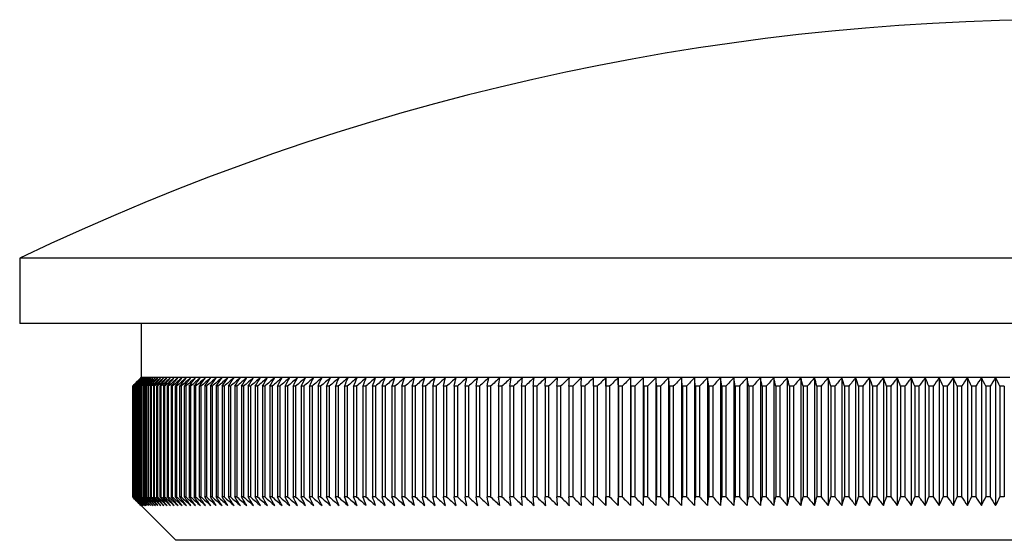
# Model space of a CAD drawing. Units: millimetres. Extents: x 5 to 292, y 5 to 205.
# Drawn here: x 109 to 132, y 109 to 121 of the extents above; entities that cross this region are included whole.
import ezdxf

# ---------------------------------------------------------------- set-up
doc = ezdxf.new("R2010")
doc.units = ezdxf.units.MM

msp = doc.modelspace()

# ---------------------------------------------------------------- linework, layer by layer
at = {"color": 7, "linetype": 'Continuous', "lineweight": 25}
for p, q in [((109.164, 115.321), (109.164, 113.821)), ((157.464, 115.321), (109.164, 115.321)), ((157.464, 113.821), (109.164, 113.821)), ((111.964, 113.821), (111.964, 112.571)), ((111.964, 112.571), (111.764, 112.371)), ((111.969, 112.571), (111.964, 112.571)), ((111.964, 112.571), (111.964, 112.571)), ((111.979, 112.571), (111.969, 112.571)), ((111.994, 112.571), (111.979, 112.571)), ((112.014, 112.571), (111.994, 112.571)), ((112.04, 112.571), (112.014, 112.571)), ((112.07, 112.571), (112.04, 112.571)), ((112.105, 112.571), (112.07, 112.571)), ((112.145, 112.571), (112.105, 112.571)), ((112.19, 112.571), (112.145, 112.571)), ((112.24, 112.571), (112.19, 112.571)), ((112.294, 112.571), (112.24, 112.571)), ((112.354, 112.571), (112.294, 112.571)), ((112.419, 112.571), (112.354, 112.571)), ((112.489, 112.571), (112.419, 112.571)), ((112.563, 112.571), (112.489, 112.571)), ((112.643, 112.571), (112.563, 112.571)), ((112.727, 112.571), (112.643, 112.571)), ((112.816, 112.571), (112.727, 112.571)), ((112.91, 112.571), (112.816, 112.571)), ((113.009, 112.571), (112.91, 112.571)), ((113.112, 112.571), (113.009, 112.571)), ((113.22, 112.571), (113.112, 112.571)), ((113.333, 112.571), (113.22, 112.571)), ((113.451, 112.571), (113.333, 112.571)), ((113.573, 112.571), (113.451, 112.571)), ((113.7, 112.571), (113.573, 112.571)), ((113.832, 112.571), (113.7, 112.571)), ((113.968, 112.571), (113.832, 112.571)), ((114.109, 112.571), (113.968, 112.571)), ((114.254, 112.571), (114.109, 112.571)), ((114.403, 112.571), (114.254, 112.571)), ((114.558, 112.571), (114.403, 112.571)), ((114.716, 112.571), (114.558, 112.571)), ((114.879, 112.571), (114.716, 112.571)), ((115.046, 112.571), (114.879, 112.571)), ((115.218, 112.571), (115.046, 112.571)), ((115.393, 112.571), (115.218, 112.571)), ((115.573, 112.571), (115.393, 112.571)), ((115.757, 112.571), (115.573, 112.571)), ((115.946, 112.571), (115.757, 112.571)), ((116.138, 112.571), (115.946, 112.571)), ((116.334, 112.571), (116.138, 112.571)), ((116.535, 112.571), (116.334, 112.571)), ((116.739, 112.571), (116.535, 112.571)), ((116.947, 112.571), (116.739, 112.571)), ((117.159, 112.571), (116.947, 112.571)), ((117.375, 112.571), (117.159, 112.571)), ((117.594, 112.571), (117.375, 112.571)), ((117.818, 112.571), (117.594, 112.571)), ((118.045, 112.571), (117.818, 112.571)), ((118.275, 112.571), (118.045, 112.571)), ((118.509, 112.571), (118.275, 112.571)), ((118.746, 112.571), (118.509, 112.571)), ((118.987, 112.571), (118.746, 112.571)), ((119.232, 112.571), (118.987, 112.571)), ((119.479, 112.571), (119.232, 112.571)), ((119.73, 112.571), (119.479, 112.571)), ((119.984, 112.571), (119.73, 112.571)), ((120.241, 112.571), (119.984, 112.571)), ((120.501, 112.571), (120.241, 112.571)), ((120.765, 112.571), (120.501, 112.571)), ((121.031, 112.571), (120.765, 112.571)), ((121.3, 112.571), (121.031, 112.571)), ((121.572, 112.571), (121.3, 112.571)), ((121.846, 112.571), (121.572, 112.571)), ((122.124, 112.571), (121.846, 112.571)), ((122.403, 112.571), (122.124, 112.571)), ((122.686, 112.571), (122.403, 112.571)), ((122.971, 112.571), (122.686, 112.571)), ((122.686, 112.571), (122.686, 109.621)), ((123.258, 112.571), (122.971, 112.571)), ((122.971, 112.571), (122.971, 109.621)), ((123.548, 112.571), (123.258, 112.571)), ((123.258, 112.571), (123.258, 109.621)), ((123.84, 112.571), (123.548, 112.571)), ((123.548, 112.571), (123.548, 109.621)), ((124.135, 112.571), (123.84, 112.571)), ((123.84, 112.571), (123.84, 109.621)), ((124.431, 112.571), (124.135, 112.571)), ((124.135, 112.571), (124.135, 109.621)), ((124.73, 112.571), (124.431, 112.571)), ((124.431, 112.571), (124.431, 109.621)), ((125.03, 112.571), (124.73, 112.571)), ((124.73, 112.571), (124.73, 109.621)), ((125.333, 112.571), (125.03, 112.571)), ((125.03, 112.571), (125.03, 109.621)), ((125.637, 112.571), (125.333, 112.571)), ((125.333, 112.571), (125.333, 109.621)), ((125.943, 112.571), (125.637, 112.571)), ((125.637, 112.571), (125.637, 109.621)), ((126.251, 112.571), (125.943, 112.571)), ((125.943, 112.571), (125.943, 109.621)), ((126.561, 112.571), (126.251, 112.571)), ((126.251, 112.571), (126.251, 109.621)), ((126.872, 112.571), (126.561, 112.571)), ((126.561, 112.571), (126.561, 109.621)), ((127.185, 112.571), (126.872, 112.571)), ((126.872, 112.571), (126.872, 109.621)), ((127.499, 112.571), (127.185, 112.571)), ((127.185, 112.571), (127.185, 109.621)), ((127.814, 112.571), (127.499, 112.571)), ((127.499, 112.571), (127.499, 109.621)), ((128.131, 112.571), (127.814, 112.571)), ((127.814, 112.571), (127.814, 109.621)), ((128.449, 112.571), (128.131, 112.571)), ((128.131, 112.571), (128.131, 109.621)), ((128.768, 112.571), (128.449, 112.571)), ((128.449, 112.571), (128.449, 109.621)), ((129.088, 112.571), (128.768, 112.571)), ((128.768, 112.571), (128.768, 109.621)), ((129.41, 112.571), (129.088, 112.571)), ((129.088, 112.571), (129.088, 109.621)), ((129.732, 112.571), (129.41, 112.571)), ((129.41, 112.571), (129.41, 109.621)), ((130.055, 112.571), (129.732, 112.571)), ((129.732, 112.571), (129.732, 109.621)), ((130.378, 112.571), (130.055, 112.571)), ((130.055, 112.571), (130.055, 109.621)), ((130.703, 112.571), (130.378, 112.571)), ((130.378, 112.571), (130.378, 109.621)), ((131.028, 112.571), (130.703, 112.571)), ((130.703, 112.571), (130.703, 109.621)), ((131.353, 112.571), (131.028, 112.571)), ((131.028, 112.571), (131.028, 109.621)), ((131.679, 112.571), (131.353, 112.571)), ((131.353, 112.571), (131.353, 109.621)), ((132.006, 112.571), (131.679, 112.571)), ((131.679, 112.571), (131.679, 109.621)), ((111.764, 112.371), (111.764, 109.821)), ((111.764, 112.371), (111.764, 109.821)), ((111.764, 112.371), (111.764, 112.371)), ((111.767, 112.371), (111.766, 112.371)), ((111.766, 112.371), (111.766, 109.821)), ((111.767, 112.371), (111.767, 109.821)), ((111.775, 112.371), (111.772, 112.371)), ((111.772, 112.371), (111.772, 109.821)), ((111.775, 112.371), (111.775, 109.821)), ((111.789, 112.371), (111.784, 112.371)), ((111.784, 112.371), (111.784, 109.821)), ((111.789, 112.371), (111.789, 109.821)), ((111.807, 112.371), (111.801, 112.371)), ((111.801, 112.371), (111.801, 109.821)), ((111.807, 112.371), (111.807, 109.821)), ((111.831, 112.371), (111.823, 112.371)), ((111.823, 112.371), (111.823, 109.821)), ((111.831, 112.371), (111.831, 109.821)), ((111.859, 112.371), (111.85, 112.371)), ((111.85, 112.371), (111.85, 109.821)), ((111.859, 112.371), (111.859, 109.821)), ((111.893, 112.371), (111.882, 112.371)), ((111.882, 112.371), (111.882, 109.821)), ((111.893, 112.371), (111.893, 109.821)), ((111.932, 112.371), (111.919, 112.371)), ((111.919, 112.371), (111.919, 109.821)), ((111.932, 112.371), (111.932, 109.821)), ((111.975, 112.371), (111.962, 112.371)), ((111.962, 112.371), (111.962, 109.821)), ((111.975, 112.371), (111.975, 109.821)), ((112.024, 112.371), (112.009, 112.371)), ((112.009, 112.371), (112.009, 109.821)), ((112.024, 112.371), (112.024, 109.821)), ((112.078, 112.371), (112.061, 112.371)), ((112.061, 112.371), (112.061, 109.821)), ((112.078, 112.371), (112.078, 109.821)), ((112.136, 112.371), (112.118, 112.371)), ((112.118, 112.371), (112.118, 109.821)), ((112.136, 112.371), (112.136, 109.821)), ((112.2, 112.371), (112.18, 112.371)), ((112.18, 112.371), (112.18, 109.821)), ((112.2, 112.371), (112.2, 109.821)), ((112.268, 112.371), (112.247, 112.371)), ((112.247, 112.371), (112.247, 109.821)), ((112.268, 112.371), (112.268, 109.821)), ((112.342, 112.371), (112.319, 112.371)), ((112.319, 112.371), (112.319, 109.821)), ((112.342, 112.371), (112.342, 109.821)), ((112.42, 112.371), (112.396, 112.371)), ((112.396, 112.371), (112.396, 109.821)), ((112.42, 112.371), (112.42, 109.821)), ((112.504, 112.371), (112.478, 112.371)), ((112.478, 112.371), (112.478, 109.821)), ((112.504, 112.371), (112.504, 109.821)), ((112.592, 112.371), (112.565, 112.371)), ((112.565, 112.371), (112.565, 109.821)), ((112.592, 112.371), (112.592, 109.821)), ((112.685, 112.371), (112.657, 112.371)), ((112.657, 112.371), (112.657, 109.821)), ((112.685, 112.371), (112.685, 109.821)), ((112.783, 112.371), (112.753, 112.371)), ((112.753, 112.371), (112.753, 109.821)), ((112.783, 112.371), (112.783, 109.821)), ((112.886, 112.371), (112.854, 112.371)), ((112.854, 112.371), (112.854, 109.821)), ((112.886, 112.371), (112.886, 109.821)), ((112.993, 112.371), (112.961, 112.371)), ((112.961, 112.371), (112.961, 109.821)), ((112.993, 112.371), (112.993, 109.821)), ((113.106, 112.371), (113.071, 112.371)), ((113.071, 112.371), (113.071, 109.821)), ((113.106, 112.371), (113.106, 109.821)), ((113.223, 112.371), (113.187, 112.371)), ((113.187, 112.371), (113.187, 109.821)), ((113.223, 112.371), (113.223, 109.821)), ((113.345, 112.371), (113.307, 112.371)), ((113.307, 112.371), (113.307, 109.821)), ((113.345, 112.371), (113.345, 109.821)), ((113.471, 112.371), (113.433, 112.371)), ((113.433, 112.371), (113.433, 109.821)), ((113.471, 112.371), (113.471, 109.821)), ((113.602, 112.371), (113.562, 112.371)), ((113.562, 112.371), (113.562, 109.821)), ((113.602, 112.371), (113.602, 109.821)), ((113.738, 112.371), (113.697, 112.371)), ((113.697, 112.371), (113.697, 109.821)), ((113.738, 112.371), (113.738, 109.821)), ((113.879, 112.371), (113.836, 112.371)), ((113.836, 112.371), (113.836, 109.821)), ((113.879, 112.371), (113.879, 109.821)), ((114.024, 112.371), (113.979, 112.371)), ((113.979, 112.371), (113.979, 109.821)), ((114.024, 112.371), (114.024, 109.821)), ((114.173, 112.371), (114.127, 112.371)), ((114.127, 112.371), (114.127, 109.821)), ((114.173, 112.371), (114.173, 109.821)), ((114.327, 112.371), (114.28, 112.371)), ((114.28, 112.371), (114.28, 109.821)), ((114.327, 112.371), (114.327, 109.821)), ((114.485, 112.371), (114.437, 112.371)), ((114.437, 112.371), (114.437, 109.821)), ((114.485, 112.371), (114.485, 109.821)), ((114.648, 112.371), (114.599, 112.371)), ((114.599, 112.371), (114.599, 109.821)), ((114.648, 112.371), (114.648, 109.821)), ((114.816, 112.371), (114.765, 112.371)), ((114.765, 112.371), (114.765, 109.821)), ((114.816, 112.371), (114.816, 109.821)), ((114.987, 112.371), (114.935, 112.371)), ((114.935, 112.371), (114.935, 109.821)), ((114.987, 112.371), (114.987, 109.821)), ((115.163, 112.371), (115.109, 112.371)), ((115.109, 112.371), (115.109, 109.821)), ((115.163, 112.371), (115.163, 109.821)), ((115.343, 112.371), (115.288, 112.371)), ((115.288, 112.371), (115.288, 109.821)), ((115.343, 112.371), (115.343, 109.821)), ((115.528, 112.371), (115.471, 112.371)), ((115.471, 112.371), (115.471, 109.821)), ((115.528, 112.371), (115.528, 109.821)), ((115.716, 112.371), (115.659, 112.371)), ((115.659, 112.371), (115.659, 109.821)), ((115.716, 112.371), (115.716, 109.821)), ((115.909, 112.371), (115.85, 112.371)), ((115.85, 112.371), (115.85, 109.821)), ((115.909, 112.371), (115.909, 109.821)), ((116.106, 112.371), (116.046, 112.371)), ((116.046, 112.371), (116.046, 109.821)), ((116.106, 112.371), (116.106, 109.821)), ((116.306, 112.371), (116.245, 112.371)), ((116.245, 112.371), (116.245, 109.821)), ((116.306, 112.371), (116.306, 109.821)), ((116.511, 112.371), (116.449, 112.371)), ((116.449, 112.371), (116.449, 109.821)), ((116.511, 112.371), (116.511, 109.821)), ((116.72, 112.371), (116.656, 112.371)), ((116.656, 112.371), (116.656, 109.821)), ((116.72, 112.371), (116.72, 109.821)), ((116.933, 112.371), (116.868, 112.371)), ((116.868, 112.371), (116.868, 109.821)), ((116.933, 112.371), (116.933, 109.821)), ((117.149, 112.371), (117.083, 112.371)), ((117.083, 112.371), (117.083, 109.821)), ((117.149, 112.371), (117.149, 109.821)), ((117.369, 112.371), (117.302, 112.371)), ((117.302, 112.371), (117.302, 109.821)), ((117.369, 112.371), (117.369, 109.821)), ((117.593, 112.371), (117.525, 112.371)), ((117.525, 112.371), (117.525, 109.821)), ((117.593, 112.371), (117.593, 109.821)), ((117.821, 112.371), (117.752, 112.371)), ((117.752, 112.371), (117.752, 109.821)), ((117.821, 112.371), (117.821, 109.821)), ((118.052, 112.371), (117.982, 112.371)), ((117.982, 112.371), (117.982, 109.821)), ((118.052, 112.371), (118.052, 109.821)), ((118.287, 112.371), (118.216, 112.371)), ((118.216, 112.371), (118.216, 109.821)), ((118.287, 112.371), (118.287, 109.821)), ((118.526, 112.371), (118.454, 112.371)), ((118.454, 112.371), (118.454, 109.821)), ((118.526, 112.371), (118.526, 109.821)), ((118.768, 112.371), (118.694, 112.371)), ((118.694, 112.371), (118.694, 109.821)), ((118.768, 112.371), (118.768, 109.821)), ((119.013, 112.371), (118.939, 112.371)), ((118.939, 112.371), (118.939, 109.821)), ((119.013, 112.371), (119.013, 109.821)), ((119.262, 112.371), (119.187, 112.371)), ((119.187, 112.371), (119.187, 109.821)), ((119.262, 112.371), (119.262, 109.821)), ((119.514, 112.371), (119.438, 112.371)), ((119.438, 112.371), (119.438, 109.821)), ((119.514, 112.371), (119.514, 109.821)), ((119.769, 112.371), (119.692, 112.371)), ((119.692, 112.371), (119.692, 109.821)), ((119.769, 112.371), (119.769, 109.821)), ((120.028, 112.371), (119.949, 112.371)), ((119.949, 112.371), (119.949, 109.821)), ((120.028, 112.371), (120.028, 109.821)), ((120.289, 112.371), (120.21, 112.371)), ((120.21, 112.371), (120.21, 109.821)), ((120.289, 112.371), (120.289, 109.821)), ((120.554, 112.371), (120.474, 112.371)), ((120.474, 112.371), (120.474, 109.821)), ((120.554, 112.371), (120.554, 109.821)), ((120.822, 112.371), (120.74, 112.371)), ((120.74, 112.371), (120.74, 109.821)), ((120.822, 112.371), (120.822, 109.821)), ((121.092, 112.371), (121.01, 112.371)), ((121.01, 112.371), (121.01, 109.821)), ((121.092, 112.371), (121.092, 109.821)), ((121.365, 112.371), (121.283, 112.371)), ((121.283, 112.371), (121.283, 109.821)), ((121.365, 112.371), (121.365, 109.821)), ((121.642, 112.371), (121.558, 112.371)), ((121.558, 112.371), (121.558, 109.821)), ((121.642, 112.371), (121.642, 109.821)), ((121.921, 112.371), (121.836, 112.371)), ((121.836, 112.371), (121.836, 109.821)), ((121.921, 112.371), (121.921, 109.821)), ((122.202, 112.371), (122.117, 112.371)), ((122.117, 112.371), (122.117, 109.821)), ((122.202, 112.371), (122.202, 109.821)), ((122.487, 112.371), (122.401, 112.371)), ((122.401, 112.371), (122.401, 109.821)), ((122.487, 112.371), (122.487, 109.821)), ((122.773, 112.371), (122.687, 112.371)), ((122.687, 112.371), (122.687, 109.821)), ((122.773, 112.371), (122.773, 109.821)), ((123.063, 112.371), (122.975, 112.371)), ((122.975, 112.371), (122.975, 109.821)), ((123.063, 112.371), (123.063, 109.821)), ((123.354, 112.371), (123.266, 112.371)), ((123.266, 112.371), (123.266, 109.821)), ((123.354, 112.371), (123.354, 109.821)), ((123.648, 112.371), (123.559, 112.371)), ((123.559, 112.371), (123.559, 109.821)), ((123.648, 112.371), (123.648, 109.821)), ((123.945, 112.371), (123.855, 112.371)), ((123.855, 112.371), (123.855, 109.821)), ((123.945, 112.371), (123.945, 109.821)), ((124.243, 112.371), (124.153, 112.371)), ((124.153, 112.371), (124.153, 109.821)), ((124.243, 112.371), (124.243, 109.821)), ((124.544, 112.371), (124.453, 112.371)), ((124.453, 112.371), (124.453, 109.821)), ((124.544, 112.371), (124.544, 109.821)), ((124.846, 112.371), (124.755, 112.371)), ((124.755, 112.371), (124.755, 109.821)), ((124.846, 112.371), (124.846, 109.821)), ((125.151, 112.371), (125.059, 112.371)), ((125.059, 112.371), (125.059, 109.821)), ((125.151, 112.371), (125.151, 109.821)), ((125.458, 112.371), (125.365, 112.371)), ((125.365, 112.371), (125.365, 109.821)), ((125.458, 112.371), (125.458, 109.821)), ((125.766, 112.371), (125.673, 112.371)), ((125.673, 112.371), (125.673, 109.821)), ((125.766, 112.371), (125.766, 109.821)), ((126.076, 112.371), (125.983, 112.371)), ((125.983, 112.371), (125.983, 109.821)), ((126.076, 112.371), (126.076, 109.821)), ((126.388, 112.371), (126.294, 112.371)), ((126.294, 112.371), (126.294, 109.821)), ((126.388, 112.371), (126.388, 109.821)), ((126.702, 112.371), (126.607, 112.371)), ((126.607, 112.371), (126.607, 109.821)), ((126.702, 112.371), (126.702, 109.821)), ((127.017, 112.371), (126.922, 112.371)), ((126.922, 112.371), (126.922, 109.821)), ((127.017, 112.371), (127.017, 109.821)), ((127.333, 112.371), (127.238, 112.371)), ((127.238, 112.371), (127.238, 109.821)), ((127.333, 112.371), (127.333, 109.821)), ((127.651, 112.371), (127.555, 112.371)), ((127.555, 112.371), (127.555, 109.821)), ((127.651, 112.371), (127.651, 109.821)), ((127.971, 112.371), (127.874, 112.371)), ((127.874, 112.371), (127.874, 109.821)), ((127.971, 112.371), (127.971, 109.821)), ((128.291, 112.371), (128.194, 112.371)), ((128.194, 112.371), (128.194, 109.821)), ((128.291, 112.371), (128.291, 109.821)), ((128.613, 112.371), (128.516, 112.371)), ((128.516, 112.371), (128.516, 109.821)), ((128.613, 112.371), (128.613, 109.821)), ((128.936, 112.371), (128.838, 112.371)), ((128.838, 112.371), (128.838, 109.821)), ((128.936, 112.371), (128.936, 109.821)), ((129.26, 112.371), (129.162, 112.371)), ((129.162, 112.371), (129.162, 109.821)), ((129.26, 112.371), (129.26, 109.821)), ((129.585, 112.371), (129.486, 112.371)), ((129.486, 112.371), (129.486, 109.821)), ((129.585, 112.371), (129.585, 109.821)), ((129.91, 112.371), (129.812, 112.371)), ((129.812, 112.371), (129.812, 109.821)), ((129.91, 112.371), (129.91, 109.821)), ((130.237, 112.371), (130.138, 112.371)), ((130.138, 112.371), (130.138, 109.821)), ((130.237, 112.371), (130.237, 109.821)), ((130.564, 112.371), (130.465, 112.371)), ((130.465, 112.371), (130.465, 109.821)), ((130.564, 112.371), (130.564, 109.821)), ((130.892, 112.371), (130.793, 112.371)), ((130.793, 112.371), (130.793, 109.821)), ((130.892, 112.371), (130.892, 109.821)), ((131.22, 112.371), (131.121, 112.371)), ((131.121, 112.371), (131.121, 109.821)), ((131.22, 112.371), (131.22, 109.821)), ((131.549, 112.371), (131.45, 112.371)), ((131.45, 112.371), (131.45, 109.821)), ((131.549, 112.371), (131.549, 109.821)), ((131.879, 112.371), (131.779, 112.371)), ((131.779, 112.371), (131.779, 109.821)), ((131.879, 112.371), (131.879, 109.821)), ((111.764, 109.821), (112.764, 108.821)), ((111.764, 109.821), (111.764, 109.821)), ((111.767, 109.821), (111.766, 109.821)), ((111.775, 109.821), (111.772, 109.821)), ((111.789, 109.821), (111.784, 109.821)), ((111.807, 109.821), (111.801, 109.821)), ((111.831, 109.821), (111.823, 109.821)), ((111.859, 109.821), (111.85, 109.821)), ((111.893, 109.821), (111.882, 109.821)), ((111.932, 109.821), (111.919, 109.821)), ((111.975, 109.821), (111.962, 109.821)), ((112.024, 109.821), (112.009, 109.821)), ((112.078, 109.821), (112.061, 109.821)), ((112.136, 109.821), (112.118, 109.821)), ((112.2, 109.821), (112.18, 109.821)), ((112.268, 109.821), (112.247, 109.821)), ((112.342, 109.821), (112.319, 109.821)), ((112.42, 109.821), (112.396, 109.821)), ((112.504, 109.821), (112.478, 109.821)), ((112.592, 109.821), (112.565, 109.821)), ((112.685, 109.821), (112.657, 109.821)), ((112.783, 109.821), (112.753, 109.821)), ((112.886, 109.821), (112.854, 109.821)), ((112.993, 109.821), (112.961, 109.821)), ((113.106, 109.821), (113.071, 109.821)), ((113.223, 109.821), (113.187, 109.821)), ((113.345, 109.821), (113.307, 109.821)), ((113.471, 109.821), (113.433, 109.821)), ((113.602, 109.821), (113.562, 109.821)), ((113.738, 109.821), (113.697, 109.821)), ((113.879, 109.821), (113.836, 109.821)), ((114.024, 109.821), (113.979, 109.821)), ((114.173, 109.821), (114.127, 109.821)), ((114.327, 109.821), (114.28, 109.821)), ((114.485, 109.821), (114.437, 109.821)), ((114.648, 109.821), (114.599, 109.821)), ((114.816, 109.821), (114.765, 109.821)), ((114.987, 109.821), (114.935, 109.821)), ((115.163, 109.821), (115.109, 109.821)), ((115.343, 109.821), (115.288, 109.821)), ((115.528, 109.821), (115.471, 109.821)), ((115.716, 109.821), (115.659, 109.821)), ((115.909, 109.821), (115.85, 109.821)), ((116.106, 109.821), (116.046, 109.821)), ((116.306, 109.821), (116.245, 109.821)), ((116.511, 109.821), (116.449, 109.821)), ((116.72, 109.821), (116.656, 109.821)), ((116.933, 109.821), (116.868, 109.821)), ((117.149, 109.821), (117.083, 109.821)), ((117.369, 109.821), (117.302, 109.821)), ((117.593, 109.821), (117.525, 109.821)), ((117.821, 109.821), (117.752, 109.821)), ((118.052, 109.821), (117.982, 109.821)), ((118.287, 109.821), (118.216, 109.821)), ((118.526, 109.821), (118.454, 109.821)), ((118.768, 109.821), (118.694, 109.821)), ((119.013, 109.821), (118.939, 109.821)), ((119.262, 109.821), (119.187, 109.821)), ((119.514, 109.821), (119.438, 109.821)), ((119.769, 109.821), (119.692, 109.821)), ((120.028, 109.821), (119.949, 109.821)), ((120.289, 109.821), (120.21, 109.821)), ((120.554, 109.821), (120.474, 109.821)), ((120.822, 109.821), (120.74, 109.821)), ((121.092, 109.821), (121.01, 109.821)), ((121.365, 109.821), (121.283, 109.821)), ((121.642, 109.821), (121.558, 109.821)), ((121.921, 109.821), (121.836, 109.821)), ((122.202, 109.821), (122.117, 109.821)), ((122.487, 109.821), (122.401, 109.821)), ((122.773, 109.821), (122.687, 109.821)), ((123.063, 109.821), (122.975, 109.821)), ((123.354, 109.821), (123.266, 109.821)), ((123.648, 109.821), (123.559, 109.821)), ((123.945, 109.821), (123.855, 109.821)), ((124.243, 109.821), (124.153, 109.821)), ((124.544, 109.821), (124.453, 109.821)), ((124.846, 109.821), (124.755, 109.821)), ((125.151, 109.821), (125.059, 109.821)), ((125.458, 109.821), (125.365, 109.821)), ((125.766, 109.821), (125.673, 109.821)), ((126.076, 109.821), (125.983, 109.821)), ((126.388, 109.821), (126.294, 109.821)), ((126.702, 109.821), (126.607, 109.821)), ((127.017, 109.821), (126.922, 109.821)), ((127.333, 109.821), (127.238, 109.821)), ((127.651, 109.821), (127.555, 109.821)), ((127.971, 109.821), (127.874, 109.821)), ((128.291, 109.821), (128.194, 109.821)), ((128.613, 109.821), (128.516, 109.821)), ((128.936, 109.821), (128.838, 109.821)), ((129.26, 109.821), (129.162, 109.821)), ((129.585, 109.821), (129.486, 109.821)), ((129.91, 109.821), (129.812, 109.821)), ((130.237, 109.821), (130.138, 109.821)), ((130.564, 109.821), (130.465, 109.821)), ((130.892, 109.821), (130.793, 109.821)), ((131.22, 109.821), (131.121, 109.821)), ((131.549, 109.821), (131.45, 109.821)), ((131.879, 109.821), (131.779, 109.821)), ((153.864, 108.821), (112.764, 108.821))]:
    msp.add_line(p, q, dxfattribs=at)
msp.add_arc((133.314, 65.05), 55.77, 64.3402, 115.6598, dxfattribs=at)
for points in [[(111.964, 112.571), (111.897, 112.504), (111.831, 112.437), (111.764, 112.371)], [(111.766, 112.371), (111.832, 112.437), (111.898, 112.504), (111.964, 112.571)], [(111.969, 112.571), (111.902, 112.504), (111.834, 112.437), (111.767, 112.371)], [(111.772, 112.371), (111.838, 112.437), (111.904, 112.504), (111.969, 112.571)], [(111.979, 112.571), (111.911, 112.504), (111.843, 112.437), (111.775, 112.371)], [(111.784, 112.371), (111.849, 112.437), (111.914, 112.504), (111.979, 112.571)], [(111.994, 112.571), (111.926, 112.504), (111.857, 112.437), (111.789, 112.371)], [(111.801, 112.371), (111.866, 112.437), (111.93, 112.504), (111.994, 112.571)], [(112.014, 112.571), (111.945, 112.504), (111.876, 112.437), (111.807, 112.371)], [(111.823, 112.371), (111.887, 112.437), (111.951, 112.504), (112.014, 112.571)], [(112.04, 112.571), (111.97, 112.504), (111.9, 112.437), (111.831, 112.371)], [(111.85, 112.371), (111.913, 112.437), (111.976, 112.504), (112.04, 112.571)], [(112.07, 112.571), (111.999, 112.504), (111.929, 112.437), (111.859, 112.371)], [(111.882, 112.371), (111.945, 112.437), (112.007, 112.504), (112.07, 112.571)], [(112.105, 112.571), (112.034, 112.504), (111.964, 112.437), (111.893, 112.371)], [(111.919, 112.371), (111.981, 112.437), (112.043, 112.504), (112.105, 112.571)], [(112.145, 112.571), (112.074, 112.504), (112.003, 112.437), (111.932, 112.371)], [(111.962, 112.371), (112.023, 112.437), (112.084, 112.504), (112.145, 112.571)], [(112.19, 112.571), (112.118, 112.504), (112.047, 112.437), (111.975, 112.371)], [(112.009, 112.371), (112.069, 112.437), (112.129, 112.504), (112.19, 112.571)], [(112.24, 112.571), (112.168, 112.504), (112.096, 112.437), (112.024, 112.371)], [(112.061, 112.371), (112.12, 112.437), (112.18, 112.504), (112.24, 112.571)], [(112.294, 112.571), (112.222, 112.504), (112.15, 112.437), (112.078, 112.371)], [(112.118, 112.371), (112.177, 112.437), (112.236, 112.504), (112.294, 112.571)], [(112.354, 112.571), (112.282, 112.504), (112.209, 112.437), (112.136, 112.371)], [(112.18, 112.371), (112.238, 112.437), (112.296, 112.504), (112.354, 112.571)], [(112.419, 112.571), (112.346, 112.504), (112.273, 112.437), (112.2, 112.371)], [(112.247, 112.371), (112.304, 112.437), (112.362, 112.504), (112.419, 112.571)], [(112.489, 112.571), (112.415, 112.504), (112.342, 112.437), (112.268, 112.371)], [(112.319, 112.371), (112.376, 112.437), (112.432, 112.504), (112.489, 112.571)], [(112.563, 112.571), (112.489, 112.504), (112.416, 112.437), (112.342, 112.371)], [(112.396, 112.371), (112.452, 112.437), (112.508, 112.504), (112.563, 112.571)], [(112.643, 112.571), (112.569, 112.504), (112.494, 112.437), (112.42, 112.371)], [(112.478, 112.371), (112.533, 112.437), (112.588, 112.504), (112.643, 112.571)], [(112.727, 112.571), (112.653, 112.504), (112.578, 112.437), (112.504, 112.371)], [(112.565, 112.371), (112.619, 112.437), (112.673, 112.504), (112.727, 112.571)], [(112.816, 112.571), (112.741, 112.504), (112.667, 112.437), (112.592, 112.371)], [(112.657, 112.371), (112.71, 112.437), (112.763, 112.504), (112.816, 112.571)], [(112.91, 112.571), (112.835, 112.504), (112.76, 112.437), (112.685, 112.371)], [(112.753, 112.371), (112.805, 112.437), (112.858, 112.504), (112.91, 112.571)], [(113.009, 112.571), (112.933, 112.504), (112.858, 112.437), (112.783, 112.371)], [(112.854, 112.371), (112.906, 112.437), (112.957, 112.504), (113.009, 112.571)], [(113.112, 112.571), (113.037, 112.504), (112.961, 112.437), (112.886, 112.371)], [(112.961, 112.371), (113.011, 112.437), (113.062, 112.504), (113.112, 112.571)], [(113.22, 112.571), (113.145, 112.504), (113.069, 112.437), (112.993, 112.371)], [(113.071, 112.371), (113.121, 112.437), (113.171, 112.504), (113.22, 112.571)], [(113.333, 112.571), (113.257, 112.504), (113.182, 112.437), (113.106, 112.371)], [(113.187, 112.371), (113.236, 112.437), (113.285, 112.504), (113.333, 112.571)], [(113.451, 112.571), (113.375, 112.504), (113.299, 112.437), (113.223, 112.371)], [(113.307, 112.371), (113.355, 112.437), (113.403, 112.504), (113.451, 112.571)], [(113.573, 112.571), (113.497, 112.504), (113.421, 112.437), (113.345, 112.371)], [(113.433, 112.371), (113.479, 112.437), (113.526, 112.504), (113.573, 112.571)], [(113.7, 112.571), (113.624, 112.504), (113.548, 112.437), (113.471, 112.371)], [(113.562, 112.371), (113.608, 112.437), (113.654, 112.504), (113.7, 112.571)], [(113.832, 112.571), (113.755, 112.504), (113.679, 112.437), (113.602, 112.371)], [(113.697, 112.371), (113.742, 112.437), (113.787, 112.504), (113.832, 112.571)], [(113.968, 112.571), (113.891, 112.504), (113.815, 112.437), (113.738, 112.371)], [(113.836, 112.371), (113.88, 112.437), (113.924, 112.504), (113.968, 112.571)], [(114.109, 112.571), (114.032, 112.504), (113.955, 112.437), (113.879, 112.371)], [(113.979, 112.371), (114.022, 112.437), (114.065, 112.504), (114.109, 112.571)], [(114.254, 112.571), (114.177, 112.504), (114.1, 112.437), (114.024, 112.371)], [(114.127, 112.371), (114.17, 112.437), (114.212, 112.504), (114.254, 112.571)], [(114.403, 112.571), (114.327, 112.504), (114.25, 112.437), (114.173, 112.371)], [(114.28, 112.371), (114.321, 112.437), (114.362, 112.504), (114.403, 112.571)], [(114.558, 112.571), (114.481, 112.504), (114.404, 112.437), (114.327, 112.371)], [(114.437, 112.371), (114.477, 112.437), (114.517, 112.504), (114.558, 112.571)], [(114.716, 112.571), (114.639, 112.504), (114.562, 112.437), (114.485, 112.371)], [(114.599, 112.371), (114.638, 112.437), (114.677, 112.504), (114.716, 112.571)], [(114.879, 112.571), (114.802, 112.504), (114.725, 112.437), (114.648, 112.371)], [(114.765, 112.371), (114.803, 112.437), (114.841, 112.504), (114.879, 112.571)], [(115.046, 112.571), (114.969, 112.504), (114.892, 112.437), (114.816, 112.371)], [(114.935, 112.371), (114.972, 112.437), (115.009, 112.504), (115.046, 112.571)], [(115.218, 112.571), (115.141, 112.504), (115.064, 112.437), (114.987, 112.371)], [(115.109, 112.371), (115.145, 112.437), (115.182, 112.504), (115.218, 112.571)], [(115.393, 112.571), (115.316, 112.504), (115.24, 112.437), (115.163, 112.371)], [(115.288, 112.371), (115.323, 112.437), (115.358, 112.504), (115.393, 112.571)], [(115.573, 112.571), (115.496, 112.504), (115.42, 112.437), (115.343, 112.371)], [(115.471, 112.371), (115.505, 112.437), (115.539, 112.504), (115.573, 112.571)], [(115.757, 112.571), (115.681, 112.504), (115.604, 112.437), (115.528, 112.371)], [(115.659, 112.371), (115.692, 112.437), (115.724, 112.504), (115.757, 112.571)], [(115.946, 112.571), (115.869, 112.504), (115.793, 112.437), (115.716, 112.371)], [(115.85, 112.371), (115.882, 112.437), (115.914, 112.504), (115.946, 112.571)], [(116.138, 112.571), (116.061, 112.504), (115.985, 112.437), (115.909, 112.371)], [(116.046, 112.371), (116.076, 112.437), (116.107, 112.504), (116.138, 112.571)], [(116.334, 112.571), (116.258, 112.504), (116.182, 112.437), (116.106, 112.371)], [(116.245, 112.371), (116.275, 112.437), (116.305, 112.504), (116.334, 112.571)], [(116.535, 112.571), (116.458, 112.504), (116.382, 112.437), (116.306, 112.371)], [(116.449, 112.371), (116.477, 112.437), (116.506, 112.504), (116.535, 112.571)], [(116.739, 112.571), (116.663, 112.504), (116.587, 112.437), (116.511, 112.371)], [(116.656, 112.371), (116.684, 112.437), (116.711, 112.504), (116.739, 112.571)], [(116.947, 112.571), (116.871, 112.504), (116.796, 112.437), (116.72, 112.371)], [(116.868, 112.371), (116.894, 112.437), (116.921, 112.504), (116.947, 112.571)], [(117.159, 112.571), (117.083, 112.504), (117.008, 112.437), (116.933, 112.371)], [(117.083, 112.371), (117.109, 112.437), (117.134, 112.504), (117.159, 112.571)], [(117.375, 112.571), (117.3, 112.504), (117.224, 112.437), (117.149, 112.371)], [(117.302, 112.371), (117.327, 112.437), (117.351, 112.504), (117.375, 112.571)], [(117.594, 112.571), (117.519, 112.504), (117.444, 112.437), (117.369, 112.371)], [(117.525, 112.371), (117.548, 112.437), (117.571, 112.504), (117.594, 112.571)], [(117.818, 112.571), (117.743, 112.504), (117.668, 112.437), (117.593, 112.371)], [(117.752, 112.371), (117.774, 112.437), (117.796, 112.504), (117.818, 112.571)], [(118.045, 112.571), (117.97, 112.504), (117.896, 112.437), (117.821, 112.371)], [(117.982, 112.371), (118.003, 112.437), (118.024, 112.504), (118.045, 112.571)], [(118.275, 112.571), (118.201, 112.504), (118.127, 112.437), (118.052, 112.371)], [(118.216, 112.371), (118.236, 112.437), (118.255, 112.504), (118.275, 112.571)], [(118.509, 112.571), (118.435, 112.504), (118.361, 112.437), (118.287, 112.371)], [(118.454, 112.371), (118.472, 112.437), (118.49, 112.504), (118.509, 112.571)], [(118.746, 112.571), (118.673, 112.504), (118.599, 112.437), (118.526, 112.371)], [(118.694, 112.371), (118.712, 112.437), (118.729, 112.504), (118.746, 112.571)], [(118.987, 112.571), (118.914, 112.504), (118.841, 112.437), (118.768, 112.371)], [(118.939, 112.371), (118.955, 112.437), (118.971, 112.504), (118.987, 112.571)], [(119.232, 112.571), (119.159, 112.504), (119.086, 112.437), (119.013, 112.371)], [(119.187, 112.371), (119.202, 112.437), (119.217, 112.504), (119.232, 112.571)], [(119.479, 112.571), (119.407, 112.504), (119.334, 112.437), (119.262, 112.371)], [(119.438, 112.371), (119.451, 112.437), (119.465, 112.504), (119.479, 112.571)], [(119.73, 112.571), (119.658, 112.504), (119.586, 112.437), (119.514, 112.371)], [(119.692, 112.371), (119.705, 112.437), (119.717, 112.504), (119.73, 112.571)], [(119.984, 112.571), (119.912, 112.504), (119.841, 112.437), (119.769, 112.371)], [(119.949, 112.371), (119.961, 112.437), (119.972, 112.504), (119.984, 112.571)], [(120.241, 112.571), (120.17, 112.504), (120.099, 112.437), (120.028, 112.371)], [(120.21, 112.371), (120.22, 112.437), (120.231, 112.504), (120.241, 112.571)], [(120.501, 112.571), (120.431, 112.504), (120.36, 112.437), (120.289, 112.371)], [(120.474, 112.371), (120.483, 112.437), (120.492, 112.504), (120.501, 112.571)], [(120.765, 112.571), (120.694, 112.504), (120.624, 112.437), (120.554, 112.371)], [(120.74, 112.371), (120.748, 112.437), (120.756, 112.504), (120.765, 112.571)], [(121.031, 112.571), (120.961, 112.504), (120.891, 112.437), (120.822, 112.371)], [(121.01, 112.371), (121.017, 112.437), (121.024, 112.504), (121.031, 112.571)], [(121.3, 112.571), (121.23, 112.504), (121.161, 112.437), (121.092, 112.371)], [(121.283, 112.371), (121.288, 112.437), (121.294, 112.504), (121.3, 112.571)], [(121.572, 112.571), (121.503, 112.504), (121.434, 112.437), (121.365, 112.371)], [(121.558, 112.371), (121.563, 112.437), (121.567, 112.504), (121.572, 112.571)], [(121.846, 112.571), (121.778, 112.504), (121.71, 112.437), (121.642, 112.371)], [(121.836, 112.371), (121.84, 112.437), (121.843, 112.504), (121.846, 112.571)], [(122.124, 112.571), (122.056, 112.504), (121.988, 112.437), (121.921, 112.371)], [(122.117, 112.371), (122.119, 112.437), (122.121, 112.504), (122.124, 112.571)], [(122.403, 112.571), (122.336, 112.504), (122.269, 112.437), (122.202, 112.371)], [(122.401, 112.371), (122.402, 112.437), (122.403, 112.504), (122.403, 112.571)], [(122.686, 112.571), (122.619, 112.504), (122.553, 112.437), (122.487, 112.371)], [(122.687, 112.371), (122.686, 112.437), (122.686, 112.504), (122.686, 112.571)], [(122.971, 112.571), (122.905, 112.504), (122.839, 112.437), (122.773, 112.371)], [(122.975, 112.371), (122.974, 112.437), (122.972, 112.504), (122.971, 112.571)], [(123.258, 112.571), (123.193, 112.504), (123.128, 112.437), (123.063, 112.371)], [(123.266, 112.371), (123.264, 112.437), (123.261, 112.504), (123.258, 112.571)], [(123.548, 112.571), (123.484, 112.504), (123.419, 112.437), (123.354, 112.371)], [(123.559, 112.371), (123.556, 112.437), (123.552, 112.504), (123.548, 112.571)], [(123.84, 112.571), (123.776, 112.504), (123.712, 112.437), (123.648, 112.371)], [(123.855, 112.371), (123.85, 112.437), (123.845, 112.504), (123.84, 112.571)], [(124.135, 112.571), (124.071, 112.504), (124.008, 112.437), (123.945, 112.371)], [(124.153, 112.371), (124.147, 112.437), (124.141, 112.504), (124.135, 112.571)], [(124.431, 112.571), (124.368, 112.504), (124.306, 112.437), (124.243, 112.371)], [(124.453, 112.371), (124.446, 112.437), (124.438, 112.504), (124.431, 112.571)], [(124.73, 112.571), (124.668, 112.504), (124.606, 112.437), (124.544, 112.371)], [(124.755, 112.371), (124.747, 112.437), (124.738, 112.504), (124.73, 112.571)], [(125.03, 112.571), (124.969, 112.504), (124.908, 112.437), (124.846, 112.371)], [(125.059, 112.371), (125.049, 112.437), (125.04, 112.504), (125.03, 112.571)], [(125.333, 112.571), (125.272, 112.504), (125.212, 112.437), (125.151, 112.371)], [(125.365, 112.371), (125.354, 112.437), (125.344, 112.504), (125.333, 112.571)], [(125.637, 112.571), (125.577, 112.504), (125.518, 112.437), (125.458, 112.371)], [(125.673, 112.371), (125.661, 112.437), (125.649, 112.504), (125.637, 112.571)], [(125.943, 112.571), (125.884, 112.504), (125.825, 112.437), (125.766, 112.371)], [(125.983, 112.371), (125.97, 112.437), (125.956, 112.504), (125.943, 112.571)], [(126.251, 112.571), (126.193, 112.504), (126.135, 112.437), (126.076, 112.371)], [(126.294, 112.371), (126.28, 112.437), (126.266, 112.504), (126.251, 112.571)], [(126.561, 112.571), (126.503, 112.504), (126.446, 112.437), (126.388, 112.371)], [(126.607, 112.371), (126.592, 112.437), (126.576, 112.504), (126.561, 112.571)], [(126.872, 112.571), (126.815, 112.504), (126.759, 112.437), (126.702, 112.371)], [(126.922, 112.371), (126.905, 112.437), (126.889, 112.504), (126.872, 112.571)], [(127.185, 112.571), (127.129, 112.504), (127.073, 112.437), (127.017, 112.371)], [(127.238, 112.371), (127.22, 112.437), (127.202, 112.504), (127.185, 112.571)], [(127.499, 112.571), (127.444, 112.504), (127.389, 112.437), (127.333, 112.371)], [(127.555, 112.371), (127.537, 112.437), (127.518, 112.504), (127.499, 112.571)], [(127.814, 112.571), (127.76, 112.504), (127.706, 112.437), (127.651, 112.371)], [(127.874, 112.371), (127.854, 112.437), (127.834, 112.504), (127.814, 112.571)], [(128.131, 112.571), (128.078, 112.504), (128.024, 112.437), (127.971, 112.371)], [(128.194, 112.371), (128.173, 112.437), (128.152, 112.504), (128.131, 112.571)], [(128.449, 112.571), (128.396, 112.504), (128.344, 112.437), (128.291, 112.371)], [(128.516, 112.371), (128.494, 112.437), (128.471, 112.504), (128.449, 112.571)], [(128.768, 112.571), (128.716, 112.504), (128.665, 112.437), (128.613, 112.371)], [(128.838, 112.371), (128.815, 112.437), (128.792, 112.504), (128.768, 112.571)], [(129.088, 112.571), (129.038, 112.504), (128.987, 112.437), (128.936, 112.371)], [(129.162, 112.371), (129.137, 112.437), (129.113, 112.504), (129.088, 112.571)], [(129.41, 112.571), (129.36, 112.504), (129.31, 112.437), (129.26, 112.371)], [(129.486, 112.371), (129.461, 112.437), (129.435, 112.504), (129.41, 112.571)], [(129.732, 112.571), (129.683, 112.504), (129.634, 112.437), (129.585, 112.371)], [(129.812, 112.371), (129.785, 112.437), (129.758, 112.504), (129.732, 112.571)], [(130.055, 112.571), (130.007, 112.504), (129.958, 112.437), (129.91, 112.371)], [(130.138, 112.371), (130.11, 112.437), (130.083, 112.504), (130.055, 112.571)], [(130.378, 112.571), (130.331, 112.504), (130.284, 112.437), (130.237, 112.371)], [(130.465, 112.371), (130.436, 112.437), (130.407, 112.504), (130.378, 112.571)], [(130.703, 112.571), (130.657, 112.504), (130.61, 112.437), (130.564, 112.371)], [(130.793, 112.371), (130.763, 112.437), (130.733, 112.504), (130.703, 112.571)], [(131.028, 112.571), (130.982, 112.504), (130.937, 112.437), (130.892, 112.371)], [(131.121, 112.371), (131.09, 112.437), (131.059, 112.504), (131.028, 112.571)], [(131.353, 112.571), (131.309, 112.504), (131.265, 112.437), (131.22, 112.371)], [(131.45, 112.371), (131.418, 112.437), (131.386, 112.504), (131.353, 112.571)], [(131.679, 112.571), (131.636, 112.504), (131.593, 112.437), (131.549, 112.371)], [(131.779, 112.371), (131.746, 112.437), (131.713, 112.504), (131.679, 112.571)], [(111.764, 109.821), (111.831, 109.754), (111.897, 109.687), (111.964, 109.621)], [(111.964, 109.621), (111.898, 109.687), (111.832, 109.754), (111.766, 109.821)], [(111.767, 109.821), (111.834, 109.754), (111.902, 109.687), (111.969, 109.621)], [(111.969, 109.621), (111.904, 109.687), (111.838, 109.754), (111.772, 109.821)], [(111.775, 109.821), (111.843, 109.754), (111.911, 109.687), (111.979, 109.621)], [(111.979, 109.621), (111.914, 109.687), (111.849, 109.754), (111.784, 109.821)], [(111.789, 109.821), (111.857, 109.754), (111.926, 109.687), (111.994, 109.621)], [(111.994, 109.621), (111.93, 109.687), (111.866, 109.754), (111.801, 109.821)], [(111.807, 109.821), (111.876, 109.754), (111.945, 109.687), (112.014, 109.621)], [(112.014, 109.621), (111.951, 109.687), (111.887, 109.754), (111.823, 109.821)], [(111.831, 109.821), (111.9, 109.754), (111.97, 109.687), (112.04, 109.621)], [(112.04, 109.621), (111.976, 109.687), (111.913, 109.754), (111.85, 109.821)], [(111.859, 109.821), (111.929, 109.754), (111.999, 109.687), (112.07, 109.621)], [(112.07, 109.621), (112.007, 109.687), (111.945, 109.754), (111.882, 109.821)], [(111.893, 109.821), (111.964, 109.754), (112.034, 109.687), (112.105, 109.621)], [(112.105, 109.621), (112.043, 109.687), (111.981, 109.754), (111.919, 109.821)], [(111.932, 109.821), (112.003, 109.754), (112.074, 109.687), (112.145, 109.621)], [(112.145, 109.621), (112.084, 109.687), (112.023, 109.754), (111.962, 109.821)], [(111.975, 109.821), (112.047, 109.754), (112.118, 109.687), (112.19, 109.621)], [(112.19, 109.621), (112.129, 109.687), (112.069, 109.754), (112.009, 109.821)], [(112.024, 109.821), (112.096, 109.754), (112.168, 109.687), (112.24, 109.621)], [(112.24, 109.621), (112.18, 109.687), (112.12, 109.754), (112.061, 109.821)], [(112.078, 109.821), (112.15, 109.754), (112.222, 109.687), (112.294, 109.621)], [(112.294, 109.621), (112.236, 109.687), (112.177, 109.754), (112.118, 109.821)], [(112.136, 109.821), (112.209, 109.754), (112.282, 109.687), (112.354, 109.621)], [(112.354, 109.621), (112.296, 109.687), (112.238, 109.754), (112.18, 109.821)], [(112.2, 109.821), (112.273, 109.754), (112.346, 109.687), (112.419, 109.621)], [(112.419, 109.621), (112.362, 109.687), (112.304, 109.754), (112.247, 109.821)], [(112.268, 109.821), (112.342, 109.754), (112.415, 109.687), (112.489, 109.621)], [(112.489, 109.621), (112.432, 109.687), (112.376, 109.754), (112.319, 109.821)], [(112.342, 109.821), (112.416, 109.754), (112.489, 109.687), (112.563, 109.621)], [(112.563, 109.621), (112.508, 109.687), (112.452, 109.754), (112.396, 109.821)], [(112.42, 109.821), (112.494, 109.754), (112.569, 109.687), (112.643, 109.621)], [(112.643, 109.621), (112.588, 109.687), (112.533, 109.754), (112.478, 109.821)], [(112.504, 109.821), (112.578, 109.754), (112.653, 109.687), (112.727, 109.621)], [(112.727, 109.621), (112.673, 109.687), (112.619, 109.754), (112.565, 109.821)], [(112.592, 109.821), (112.667, 109.754), (112.741, 109.687), (112.816, 109.621)], [(112.816, 109.621), (112.763, 109.687), (112.71, 109.754), (112.657, 109.821)], [(112.685, 109.821), (112.76, 109.754), (112.835, 109.687), (112.91, 109.621)], [(112.91, 109.621), (112.858, 109.687), (112.805, 109.754), (112.753, 109.821)], [(112.783, 109.821), (112.858, 109.754), (112.933, 109.687), (113.009, 109.621)], [(113.009, 109.621), (112.957, 109.687), (112.906, 109.754), (112.854, 109.821)], [(112.886, 109.821), (112.961, 109.754), (113.037, 109.687), (113.112, 109.621)], [(113.112, 109.621), (113.062, 109.687), (113.011, 109.754), (112.961, 109.821)], [(112.993, 109.821), (113.069, 109.754), (113.145, 109.687), (113.22, 109.621)], [(113.22, 109.621), (113.171, 109.687), (113.121, 109.754), (113.071, 109.821)], [(113.106, 109.821), (113.182, 109.754), (113.257, 109.687), (113.333, 109.621)], [(113.333, 109.621), (113.285, 109.687), (113.236, 109.754), (113.187, 109.821)], [(113.223, 109.821), (113.299, 109.754), (113.375, 109.687), (113.451, 109.621)], [(113.451, 109.621), (113.403, 109.687), (113.355, 109.754), (113.307, 109.821)], [(113.345, 109.821), (113.421, 109.754), (113.497, 109.687), (113.573, 109.621)], [(113.573, 109.621), (113.526, 109.687), (113.479, 109.754), (113.433, 109.821)], [(113.471, 109.821), (113.548, 109.754), (113.624, 109.687), (113.7, 109.621)], [(113.7, 109.621), (113.654, 109.687), (113.608, 109.754), (113.562, 109.821)], [(113.602, 109.821), (113.679, 109.754), (113.755, 109.687), (113.832, 109.621)], [(113.832, 109.621), (113.787, 109.687), (113.742, 109.754), (113.697, 109.821)], [(113.738, 109.821), (113.815, 109.754), (113.891, 109.687), (113.968, 109.621)], [(113.968, 109.621), (113.924, 109.687), (113.88, 109.754), (113.836, 109.821)], [(113.879, 109.821), (113.955, 109.754), (114.032, 109.687), (114.109, 109.621)], [(114.109, 109.621), (114.065, 109.687), (114.022, 109.754), (113.979, 109.821)], [(114.024, 109.821), (114.1, 109.754), (114.177, 109.687), (114.254, 109.621)], [(114.254, 109.621), (114.212, 109.687), (114.17, 109.754), (114.127, 109.821)], [(114.173, 109.821), (114.25, 109.754), (114.327, 109.687), (114.403, 109.621)], [(114.403, 109.621), (114.362, 109.687), (114.321, 109.754), (114.28, 109.821)], [(114.327, 109.821), (114.404, 109.754), (114.481, 109.687), (114.558, 109.621)], [(114.558, 109.621), (114.517, 109.687), (114.477, 109.754), (114.437, 109.821)], [(114.485, 109.821), (114.562, 109.754), (114.639, 109.687), (114.716, 109.621)], [(114.716, 109.621), (114.677, 109.687), (114.638, 109.754), (114.599, 109.821)], [(114.648, 109.821), (114.725, 109.754), (114.802, 109.687), (114.879, 109.621)], [(114.879, 109.621), (114.841, 109.687), (114.803, 109.754), (114.765, 109.821)], [(114.816, 109.821), (114.892, 109.754), (114.969, 109.687), (115.046, 109.621)], [(115.046, 109.621), (115.009, 109.687), (114.972, 109.754), (114.935, 109.821)], [(114.987, 109.821), (115.064, 109.754), (115.141, 109.687), (115.218, 109.621)], [(115.218, 109.621), (115.182, 109.687), (115.145, 109.754), (115.109, 109.821)], [(115.163, 109.821), (115.24, 109.754), (115.316, 109.687), (115.393, 109.621)], [(115.393, 109.621), (115.358, 109.687), (115.323, 109.754), (115.288, 109.821)], [(115.343, 109.821), (115.42, 109.754), (115.496, 109.687), (115.573, 109.621)], [(115.573, 109.621), (115.539, 109.687), (115.505, 109.754), (115.471, 109.821)], [(115.528, 109.821), (115.604, 109.754), (115.681, 109.687), (115.757, 109.621)], [(115.757, 109.621), (115.724, 109.687), (115.692, 109.754), (115.659, 109.821)], [(115.716, 109.821), (115.793, 109.754), (115.869, 109.687), (115.946, 109.621)], [(115.946, 109.621), (115.914, 109.687), (115.882, 109.754), (115.85, 109.821)], [(115.909, 109.821), (115.985, 109.754), (116.061, 109.687), (116.138, 109.621)], [(116.138, 109.621), (116.107, 109.687), (116.076, 109.754), (116.046, 109.821)], [(116.106, 109.821), (116.182, 109.754), (116.258, 109.687), (116.334, 109.621)], [(116.334, 109.621), (116.305, 109.687), (116.275, 109.754), (116.245, 109.821)], [(116.306, 109.821), (116.382, 109.754), (116.458, 109.687), (116.535, 109.621)], [(116.535, 109.621), (116.506, 109.687), (116.477, 109.754), (116.449, 109.821)], [(116.511, 109.821), (116.587, 109.754), (116.663, 109.687), (116.739, 109.621)], [(116.739, 109.621), (116.711, 109.687), (116.684, 109.754), (116.656, 109.821)], [(116.72, 109.821), (116.796, 109.754), (116.871, 109.687), (116.947, 109.621)], [(116.947, 109.621), (116.921, 109.687), (116.894, 109.754), (116.868, 109.821)], [(116.933, 109.821), (117.008, 109.754), (117.083, 109.687), (117.159, 109.621)], [(117.159, 109.621), (117.134, 109.687), (117.109, 109.754), (117.083, 109.821)], [(117.149, 109.821), (117.224, 109.754), (117.3, 109.687), (117.375, 109.621)], [(117.375, 109.621), (117.351, 109.687), (117.327, 109.754), (117.302, 109.821)], [(117.369, 109.821), (117.444, 109.754), (117.519, 109.687), (117.594, 109.621)], [(117.594, 109.621), (117.571, 109.687), (117.548, 109.754), (117.525, 109.821)], [(117.593, 109.821), (117.668, 109.754), (117.743, 109.687), (117.818, 109.621)], [(117.818, 109.621), (117.796, 109.687), (117.774, 109.754), (117.752, 109.821)], [(117.821, 109.821), (117.896, 109.754), (117.97, 109.687), (118.045, 109.621)], [(118.045, 109.621), (118.024, 109.687), (118.003, 109.754), (117.982, 109.821)], [(118.052, 109.821), (118.127, 109.754), (118.201, 109.687), (118.275, 109.621)], [(118.275, 109.621), (118.255, 109.687), (118.236, 109.754), (118.216, 109.821)], [(118.287, 109.821), (118.361, 109.754), (118.435, 109.687), (118.509, 109.621)], [(118.509, 109.621), (118.49, 109.687), (118.472, 109.754), (118.454, 109.821)], [(118.526, 109.821), (118.599, 109.754), (118.673, 109.687), (118.746, 109.621)], [(118.746, 109.621), (118.729, 109.687), (118.712, 109.754), (118.694, 109.821)], [(118.768, 109.821), (118.841, 109.754), (118.914, 109.687), (118.987, 109.621)], [(118.987, 109.621), (118.971, 109.687), (118.955, 109.754), (118.939, 109.821)], [(119.013, 109.821), (119.086, 109.754), (119.159, 109.687), (119.232, 109.621)], [(119.232, 109.621), (119.217, 109.687), (119.202, 109.754), (119.187, 109.821)], [(119.262, 109.821), (119.334, 109.754), (119.407, 109.687), (119.479, 109.621)], [(119.479, 109.621), (119.465, 109.687), (119.451, 109.754), (119.438, 109.821)], [(119.514, 109.821), (119.586, 109.754), (119.658, 109.687), (119.73, 109.621)], [(119.73, 109.621), (119.717, 109.687), (119.705, 109.754), (119.692, 109.821)], [(119.769, 109.821), (119.841, 109.754), (119.912, 109.687), (119.984, 109.621)], [(119.984, 109.621), (119.972, 109.687), (119.961, 109.754), (119.949, 109.821)], [(120.028, 109.821), (120.099, 109.754), (120.17, 109.687), (120.241, 109.621)], [(120.241, 109.621), (120.231, 109.687), (120.22, 109.754), (120.21, 109.821)], [(120.289, 109.821), (120.36, 109.754), (120.431, 109.687), (120.501, 109.621)], [(120.501, 109.621), (120.492, 109.687), (120.483, 109.754), (120.474, 109.821)], [(120.554, 109.821), (120.624, 109.754), (120.694, 109.687), (120.765, 109.621)], [(120.765, 109.621), (120.756, 109.687), (120.748, 109.754), (120.74, 109.821)], [(120.822, 109.821), (120.891, 109.754), (120.961, 109.687), (121.031, 109.621)], [(121.031, 109.621), (121.024, 109.687), (121.017, 109.754), (121.01, 109.821)], [(121.092, 109.821), (121.161, 109.754), (121.23, 109.687), (121.3, 109.621)], [(121.3, 109.621), (121.294, 109.687), (121.288, 109.754), (121.283, 109.821)], [(121.365, 109.821), (121.434, 109.754), (121.503, 109.687), (121.572, 109.621)], [(121.572, 109.621), (121.567, 109.687), (121.563, 109.754), (121.558, 109.821)], [(121.642, 109.821), (121.71, 109.754), (121.778, 109.687), (121.846, 109.621)], [(121.846, 109.621), (121.843, 109.687), (121.84, 109.754), (121.836, 109.821)], [(121.921, 109.821), (121.988, 109.754), (122.056, 109.687), (122.124, 109.621)], [(122.124, 109.621), (122.121, 109.687), (122.119, 109.754), (122.117, 109.821)], [(122.202, 109.821), (122.269, 109.754), (122.336, 109.687), (122.403, 109.621)], [(122.403, 109.621), (122.403, 109.687), (122.402, 109.754), (122.401, 109.821)], [(122.487, 109.821), (122.553, 109.754), (122.619, 109.687), (122.686, 109.621)], [(122.686, 109.621), (122.686, 109.687), (122.686, 109.754), (122.687, 109.821)], [(122.773, 109.821), (122.839, 109.754), (122.905, 109.687), (122.971, 109.621)], [(122.971, 109.621), (122.972, 109.687), (122.974, 109.754), (122.975, 109.821)], [(123.063, 109.821), (123.128, 109.754), (123.193, 109.687), (123.258, 109.621)], [(123.258, 109.621), (123.261, 109.687), (123.264, 109.754), (123.266, 109.821)], [(123.354, 109.821), (123.419, 109.754), (123.484, 109.687), (123.548, 109.621)], [(123.548, 109.621), (123.552, 109.687), (123.556, 109.754), (123.559, 109.821)], [(123.648, 109.821), (123.712, 109.754), (123.776, 109.687), (123.84, 109.621)], [(123.84, 109.621), (123.845, 109.687), (123.85, 109.754), (123.855, 109.821)], [(123.945, 109.821), (124.008, 109.754), (124.071, 109.687), (124.135, 109.621)], [(124.135, 109.621), (124.141, 109.687), (124.147, 109.754), (124.153, 109.821)], [(124.243, 109.821), (124.306, 109.754), (124.368, 109.687), (124.431, 109.621)], [(124.431, 109.621), (124.438, 109.687), (124.446, 109.754), (124.453, 109.821)], [(124.544, 109.821), (124.606, 109.754), (124.668, 109.687), (124.73, 109.621)], [(124.73, 109.621), (124.738, 109.687), (124.747, 109.754), (124.755, 109.821)], [(124.846, 109.821), (124.908, 109.754), (124.969, 109.687), (125.03, 109.621)], [(125.03, 109.621), (125.04, 109.687), (125.049, 109.754), (125.059, 109.821)], [(125.151, 109.821), (125.212, 109.754), (125.272, 109.687), (125.333, 109.621)], [(125.333, 109.621), (125.344, 109.687), (125.354, 109.754), (125.365, 109.821)], [(125.458, 109.821), (125.518, 109.754), (125.577, 109.687), (125.637, 109.621)], [(125.637, 109.621), (125.649, 109.687), (125.661, 109.754), (125.673, 109.821)], [(125.766, 109.821), (125.825, 109.754), (125.884, 109.687), (125.943, 109.621)], [(125.943, 109.621), (125.956, 109.687), (125.97, 109.754), (125.983, 109.821)], [(126.076, 109.821), (126.135, 109.754), (126.193, 109.687), (126.251, 109.621)], [(126.251, 109.621), (126.266, 109.687), (126.28, 109.754), (126.294, 109.821)], [(126.388, 109.821), (126.446, 109.754), (126.503, 109.687), (126.561, 109.621)], [(126.561, 109.621), (126.576, 109.687), (126.592, 109.754), (126.607, 109.821)], [(126.702, 109.821), (126.759, 109.754), (126.815, 109.687), (126.872, 109.621)], [(126.872, 109.621), (126.889, 109.687), (126.905, 109.754), (126.922, 109.821)], [(127.017, 109.821), (127.073, 109.754), (127.129, 109.687), (127.185, 109.621)], [(127.185, 109.621), (127.202, 109.687), (127.22, 109.754), (127.238, 109.821)], [(127.333, 109.821), (127.389, 109.754), (127.444, 109.687), (127.499, 109.621)], [(127.499, 109.621), (127.518, 109.687), (127.537, 109.754), (127.555, 109.821)], [(127.651, 109.821), (127.706, 109.754), (127.76, 109.687), (127.814, 109.621)], [(127.814, 109.621), (127.834, 109.687), (127.854, 109.754), (127.874, 109.821)], [(127.971, 109.821), (128.024, 109.754), (128.078, 109.687), (128.131, 109.621)], [(128.131, 109.621), (128.152, 109.687), (128.173, 109.754), (128.194, 109.821)], [(128.291, 109.821), (128.344, 109.754), (128.396, 109.687), (128.449, 109.621)], [(128.449, 109.621), (128.471, 109.687), (128.494, 109.754), (128.516, 109.821)], [(128.613, 109.821), (128.665, 109.754), (128.716, 109.687), (128.768, 109.621)], [(128.768, 109.621), (128.792, 109.687), (128.815, 109.754), (128.838, 109.821)], [(128.936, 109.821), (128.987, 109.754), (129.038, 109.687), (129.088, 109.621)], [(129.088, 109.621), (129.113, 109.687), (129.137, 109.754), (129.162, 109.821)], [(129.26, 109.821), (129.31, 109.754), (129.36, 109.687), (129.41, 109.621)], [(129.41, 109.621), (129.435, 109.687), (129.461, 109.754), (129.486, 109.821)], [(129.585, 109.821), (129.634, 109.754), (129.683, 109.687), (129.732, 109.621)], [(129.732, 109.621), (129.758, 109.687), (129.785, 109.754), (129.812, 109.821)], [(129.91, 109.821), (129.958, 109.754), (130.007, 109.687), (130.055, 109.621)], [(130.055, 109.621), (130.083, 109.687), (130.11, 109.754), (130.138, 109.821)], [(130.237, 109.821), (130.284, 109.754), (130.331, 109.687), (130.378, 109.621)], [(130.378, 109.621), (130.407, 109.687), (130.436, 109.754), (130.465, 109.821)], [(130.564, 109.821), (130.61, 109.754), (130.657, 109.687), (130.703, 109.621)], [(130.703, 109.621), (130.733, 109.687), (130.763, 109.754), (130.793, 109.821)], [(130.892, 109.821), (130.937, 109.754), (130.982, 109.687), (131.028, 109.621)], [(131.028, 109.621), (131.059, 109.687), (131.09, 109.754), (131.121, 109.821)], [(131.22, 109.821), (131.265, 109.754), (131.309, 109.687), (131.353, 109.621)], [(131.353, 109.621), (131.386, 109.687), (131.418, 109.754), (131.45, 109.821)], [(131.549, 109.821), (131.593, 109.754), (131.636, 109.687), (131.679, 109.621)], [(131.679, 109.621), (131.713, 109.687), (131.746, 109.754), (131.779, 109.821)]]:
    msp.add_open_spline(points, degree=3, dxfattribs=at)

doc.saveas('drawing.dxf')
